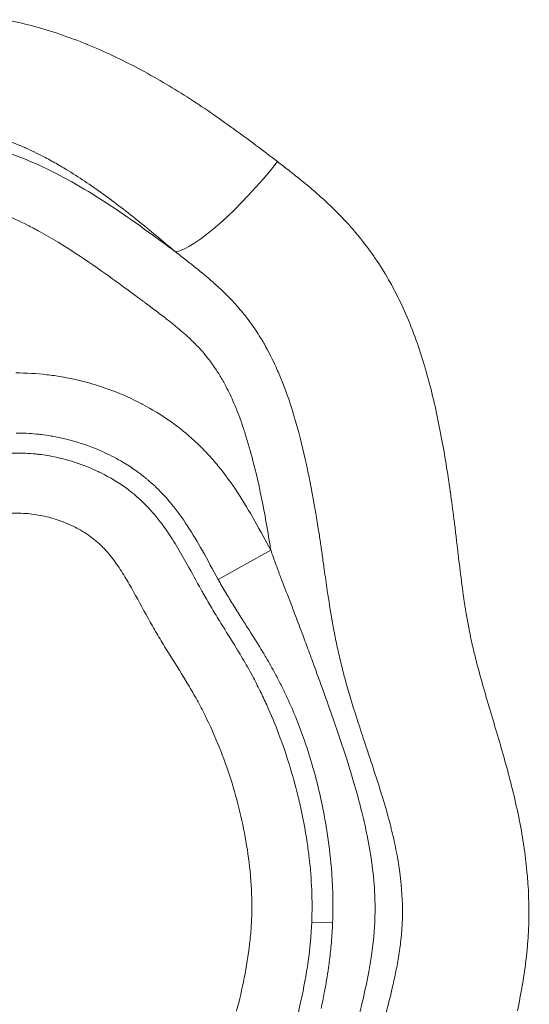
# Model space of a CAD drawing. Extents: x -82266 to -69628, y 18105 to 27015.
# Drawn here: x -79029 to -79003, y 23079 to 23130 of the extents above; entities that cross this region are included whole.
import ezdxf

# ---------------------------------------------------------------- set-up
doc = ezdxf.new("R2010")
doc.units = 0
doc.header["$MEASUREMENT"] = 0
doc.layers.add('外形線', color=7, linetype='CONTINUOUS', lineweight=18)

msp = doc.modelspace()

# ---------------------------------------------------------------- linework, layer by layer
at = {"layer": '外形線', "extrusion": (0, 1, 0)}
for p, q in [((-79018.995, 23101.329), (-79016.259, 23102.843)), ((-79014.135, 23083.516), (-79013.051, 23083.471))]:
    msp.add_line(p, q, dxfattribs=at)
at = {"layer": '外形線'}
msp.add_ellipse((-79017.549, 23123.275), major_axis=(4.089, 4.858), ratio=0.222676, start_param=3.410299, end_param=4.851007, dxfattribs=at)
for points in [[(-79030.018, 23130.423), (-79029.572, 23130.333), (-79029.131, 23130.23), (-79028.695, 23130.114)], [(-79028.695, 23130.114), (-79028.655, 23130.104), (-79028.615, 23130.093), (-79028.576, 23130.082)], [(-79028.576, 23130.082), (-79027.64, 23129.828), (-79026.727, 23129.514), (-79025.832, 23129.151)], [(-79025.832, 23129.151), (-79025.818, 23129.146), (-79025.805, 23129.14), (-79025.791, 23129.134)], [(-79025.791, 23129.134), (-79025.342, 23128.951), (-79024.897, 23128.755), (-79024.457, 23128.548)], [(-79024.457, 23128.548), (-79024.453, 23128.546), (-79024.448, 23128.544), (-79024.444, 23128.542)], [(-79020.611, 23126.405), (-79020.602, 23126.399), (-79020.593, 23126.394), (-79020.584, 23126.388)], [(-79020.584, 23126.388), (-79019.778, 23125.872), (-79018.993, 23125.331), (-79018.221, 23124.773)], [(-79018.221, 23124.773), (-79018.213, 23124.768), (-79018.206, 23124.762), (-79018.199, 23124.757)], [(-79018.199, 23124.757), (-79017.811, 23124.477), (-79017.428, 23124.193), (-79017.047, 23123.907)], [(-79029.035, 23123.775), (-79029.602, 23124.028), (-79030.183, 23124.25), (-79030.783, 23124.429)], [(-79029.749, 23123.448), (-79029.56, 23123.381), (-79029.372, 23123.31), (-79029.185, 23123.236)], [(-79028.912, 23123.719), (-79028.953, 23123.738), (-79028.994, 23123.756), (-79029.035, 23123.775)], [(-79027.965, 23123.251), (-79028.276, 23123.416), (-79028.592, 23123.573), (-79028.912, 23123.719)], [(-79017.047, 23123.907), (-79016.667, 23123.621), (-79016.289, 23123.333), (-79015.912, 23123.044)], [(-79029.185, 23123.236), (-79028.605, 23123.007), (-79028.034, 23122.745), (-79027.474, 23122.459)], [(-79027.318, 23122.893), (-79027.531, 23123.016), (-79027.747, 23123.136), (-79027.965, 23123.251)], [(-79015.912, 23123.044), (-79015.718, 23122.895), (-79015.524, 23122.744), (-79015.331, 23122.593)], [(-79027.011, 23122.713), (-79027.113, 23122.774), (-79027.215, 23122.834), (-79027.318, 23122.893)], [(-79025.108, 23121.458), (-79025.723, 23121.899), (-79026.355, 23122.321), (-79027.011, 23122.713)], [(-79015.331, 23122.593), (-79015.138, 23122.443), (-79014.947, 23122.292), (-79014.758, 23122.139)], [(-79014.758, 23122.139), (-79014.407, 23121.855), (-79014.063, 23121.565), (-79013.727, 23121.266)], [(-79024.153, 23120.751), (-79024.467, 23120.991), (-79024.785, 23121.227), (-79025.108, 23121.458)], [(-79013.727, 23121.266), (-79013.704, 23121.244), (-79013.68, 23121.223), (-79013.656, 23121.202)], [(-79013.656, 23121.202), (-79012.985, 23120.598), (-79012.352, 23119.954), (-79011.771, 23119.254)], [(-79028.887, 23119.738), (-79029.325, 23119.96), (-79029.77, 23120.165), (-79030.222, 23120.348)], [(-79023.193, 23119.998), (-79023.51, 23120.253), (-79023.83, 23120.505), (-79024.153, 23120.751)], [(-79022.216, 23119.198), (-79022.539, 23119.467), (-79022.865, 23119.734), (-79023.193, 23119.998)], [(-79028.273, 23119.412), (-79028.476, 23119.524), (-79028.68, 23119.632), (-79028.887, 23119.738)], [(-79026.362, 23118.255), (-79026.985, 23118.663), (-79027.619, 23119.053), (-79028.273, 23119.412)], [(-79021.204, 23118.349), (-79021.542, 23118.634), (-79021.877, 23118.916), (-79022.216, 23119.198)], [(-79022.171, 23119.063), (-79021.903, 23118.867), (-79021.635, 23118.669), (-79021.37, 23118.472)], [(-79011.771, 23119.254), (-79011.742, 23119.22), (-79011.714, 23119.185), (-79011.685, 23119.15)], [(-79011.685, 23119.15), (-79011.416, 23118.82), (-79011.157, 23118.478), (-79010.911, 23118.123)], [(-79021.37, 23118.472), (-79021.314, 23118.431), (-79021.259, 23118.39), (-79021.204, 23118.349)], [(-79020.659, 23117.925), (-79020.842, 23118.068), (-79021.024, 23118.209), (-79021.204, 23118.349)], [(-79024.645, 23117.07), (-79025.21, 23117.476), (-79025.781, 23117.874), (-79026.362, 23118.255)], [(-79020.152, 23117.523), (-79020.319, 23117.658), (-79020.487, 23117.79), (-79020.659, 23117.925)], [(-79010.911, 23118.123), (-79010.885, 23118.086), (-79010.86, 23118.049), (-79010.835, 23118.012)], [(-79010.835, 23118.012), (-79010.59, 23117.653), (-79010.358, 23117.282), (-79010.142, 23116.905)], [(-79019.261, 23116.774), (-79019.552, 23117.032), (-79019.848, 23117.279), (-79020.152, 23117.523)], [(-79023.965, 23116.576), (-79024.191, 23116.742), (-79024.418, 23116.907), (-79024.645, 23117.07)], [(-79019.128, 23116.656), (-79019.172, 23116.696), (-79019.216, 23116.735), (-79019.261, 23116.774)], [(-79010.142, 23116.905), (-79010.122, 23116.869), (-79010.102, 23116.834), (-79010.082, 23116.798)], [(-79010.082, 23116.798), (-79009.632, 23116), (-79009.25, 23115.172), (-79008.92, 23114.32)], [(-79023.375, 23116.141), (-79023.572, 23116.287), (-79023.768, 23116.432), (-79023.965, 23116.576)], [(-79017.846, 23115.343), (-79018.242, 23115.811), (-79018.674, 23116.246), (-79019.128, 23116.656)], [(-79022.903, 23115.79), (-79023.06, 23115.907), (-79023.218, 23116.024), (-79023.375, 23116.141)], [(-79022.787, 23115.705), (-79022.826, 23115.733), (-79022.864, 23115.762), (-79022.903, 23115.79)], [(-79022.2, 23115.267), (-79022.395, 23115.413), (-79022.591, 23115.559), (-79022.787, 23115.705)], [(-79021.619, 23114.821), (-79021.811, 23114.972), (-79022.005, 23115.12), (-79022.2, 23115.267)], [(-79017.328, 23114.685), (-79017.494, 23114.912), (-79017.667, 23115.131), (-79017.846, 23115.343)], [(-79021.188, 23114.476), (-79021.33, 23114.593), (-79021.474, 23114.708), (-79021.619, 23114.821)], [(-79020.504, 23113.878), (-79020.725, 23114.085), (-79020.954, 23114.283), (-79021.188, 23114.476)], [(-79017.262, 23114.594), (-79017.284, 23114.624), (-79017.306, 23114.655), (-79017.328, 23114.685)], [(-79016.734, 23113.79), (-79016.899, 23114.064), (-79017.076, 23114.333), (-79017.262, 23114.594)], [(-79008.92, 23114.32), (-79008.91, 23114.293), (-79008.899, 23114.266), (-79008.889, 23114.239)], [(-79008.889, 23114.239), (-79008.558, 23113.375), (-79008.281, 23112.488), (-79008.041, 23111.583)], [(-79019.987, 23113.359), (-79020.153, 23113.539), (-79020.326, 23113.711), (-79020.504, 23113.878)], [(-79016.593, 23113.548), (-79016.639, 23113.629), (-79016.686, 23113.71), (-79016.734, 23113.79)], [(-79019.643, 23112.966), (-79019.754, 23113.101), (-79019.869, 23113.232), (-79019.987, 23113.359)], [(-79015.984, 23112.352), (-79016.168, 23112.759), (-79016.37, 23113.158), (-79016.593, 23113.548)], [(-79019.508, 23112.797), (-79019.552, 23112.854), (-79019.597, 23112.91), (-79019.643, 23112.966)], [(-79019.079, 23112.198), (-79019.213, 23112.402), (-79019.355, 23112.602), (-79019.508, 23112.797)], [(-79019.006, 23112.085), (-79019.03, 23112.123), (-79019.055, 23112.16), (-79019.079, 23112.198)], [(-79015.827, 23111.995), (-79015.878, 23112.114), (-79015.93, 23112.234), (-79015.984, 23112.352)], [(-79029.499, 23112.057), (-79028.96, 23112.059), (-79028.421, 23112.03), (-79027.883, 23111.968)], [(-79027.883, 23111.968), (-79027.857, 23111.965), (-79027.831, 23111.962), (-79027.805, 23111.959)], [(-79027.805, 23111.959), (-79027.548, 23111.928), (-79027.29, 23111.889), (-79027.033, 23111.843)], [(-79027.033, 23111.843), (-79027.009, 23111.839), (-79026.984, 23111.835), (-79026.96, 23111.83)], [(-79026.96, 23111.83), (-79026.701, 23111.783), (-79026.442, 23111.727), (-79026.186, 23111.665)], [(-79026.186, 23111.665), (-79026.163, 23111.66), (-79026.14, 23111.654), (-79026.118, 23111.649)], [(-79026.118, 23111.649), (-79025.022, 23111.377), (-79023.975, 23110.982), (-79022.979, 23110.461)], [(-79018.704, 23111.574), (-79018.8, 23111.747), (-79018.9, 23111.917), (-79019.006, 23112.085)], [(-79015.074, 23109.892), (-79015.291, 23110.608), (-79015.537, 23111.311), (-79015.827, 23111.995)], [(-79008.041, 23111.583), (-79008.037, 23111.568), (-79008.033, 23111.554), (-79008.029, 23111.539)], [(-79008.029, 23111.539), (-79007.787, 23110.62), (-79007.583, 23109.685), (-79007.406, 23108.745)], [(-79022.979, 23110.461), (-79022.963, 23110.453), (-79022.948, 23110.445), (-79022.932, 23110.437)], [(-79022.932, 23110.437), (-79022.44, 23110.177), (-79021.958, 23109.883), (-79021.503, 23109.563)], [(-79017.677, 23109.165), (-79017.801, 23109.537), (-79017.935, 23109.904), (-79018.083, 23110.265)], [(-79015.056, 23109.833), (-79015.062, 23109.853), (-79015.068, 23109.873), (-79015.074, 23109.892)], [(-79014.455, 23107.509), (-79014.629, 23108.29), (-79014.827, 23109.069), (-79015.056, 23109.833)], [(-79021.503, 23109.563), (-79021.491, 23109.555), (-79021.479, 23109.546), (-79021.467, 23109.538)], [(-79021.467, 23109.538), (-79021.234, 23109.373), (-79021.008, 23109.201), (-79020.788, 23109.022)], [(-79017.589, 23108.896), (-79017.618, 23108.986), (-79017.647, 23109.075), (-79017.677, 23109.165)], [(-79028.443, 23108.883), (-79028.79, 23108.916), (-79029.137, 23108.932), (-79029.484, 23108.93)], [(-79028.181, 23108.855), (-79028.268, 23108.865), (-79028.355, 23108.875), (-79028.443, 23108.883)], [(-79027.658, 23108.778), (-79027.832, 23108.808), (-79028.006, 23108.834), (-79028.181, 23108.855)], [(-79027.525, 23108.755), (-79027.57, 23108.763), (-79027.614, 23108.771), (-79027.658, 23108.778)], [(-79026.869, 23108.613), (-79027.086, 23108.667), (-79027.306, 23108.715), (-79027.525, 23108.755)], [(-79025.366, 23108.125), (-79025.853, 23108.323), (-79026.354, 23108.486), (-79026.869, 23108.613)], [(-79020.788, 23109.022), (-79020.577, 23108.85), (-79020.372, 23108.671), (-79020.174, 23108.486)], [(-79017.185, 23107.488), (-79017.307, 23107.96), (-79017.441, 23108.432), (-79017.589, 23108.896)], [(-79007.406, 23108.745), (-79007.228, 23107.803), (-79007.076, 23106.855), (-79006.941, 23105.904)], [(-79024.392, 23107.672), (-79024.71, 23107.84), (-79025.035, 23107.991), (-79025.366, 23108.125)], [(-79020.174, 23108.486), (-79020.165, 23108.478), (-79020.157, 23108.47), (-79020.149, 23108.462)], [(-79020.149, 23108.462), (-79019.942, 23108.269), (-79019.742, 23108.068), (-79019.549, 23107.859)], [(-79028.474, 23107.847), (-79028.41, 23107.84), (-79028.347, 23107.833), (-79028.283, 23107.825)], [(-79028.283, 23107.825), (-79027.99, 23107.789), (-79027.698, 23107.74), (-79027.408, 23107.677)], [(-79027.408, 23107.677), (-79027.157, 23107.623), (-79026.908, 23107.559), (-79026.661, 23107.485)], [(-79023.944, 23107.42), (-79024.091, 23107.508), (-79024.241, 23107.592), (-79024.392, 23107.672)], [(-79019.549, 23107.859), (-79019.361, 23107.658), (-79019.18, 23107.449), (-79019.004, 23107.235)], [(-79026.661, 23107.485), (-79026.393, 23107.405), (-79026.127, 23107.313), (-79025.867, 23107.211)], [(-79025.867, 23107.211), (-79025.69, 23107.142), (-79025.515, 23107.068), (-79025.343, 23106.988)], [(-79023.273, 23106.985), (-79023.489, 23107.139), (-79023.714, 23107.284), (-79023.944, 23107.42)], [(-79019.004, 23107.235), (-79018.998, 23107.228), (-79018.993, 23107.221), (-79018.987, 23107.214)], [(-79018.987, 23107.214), (-79018.629, 23106.775), (-79018.294, 23106.312), (-79017.984, 23105.837)], [(-79017.084, 23107.087), (-79017.116, 23107.221), (-79017.15, 23107.355), (-79017.185, 23107.488)], [(-79016.561, 23104.627), (-79016.714, 23105.452), (-79016.884, 23106.273), (-79017.084, 23107.087)], [(-79014.389, 23107.211), (-79014.411, 23107.31), (-79014.433, 23107.41), (-79014.455, 23107.509)], [(-79013.954, 23104.941), (-79014.084, 23105.7), (-79014.227, 23106.458), (-79014.389, 23107.211)], [(-79025.343, 23106.988), (-79025.264, 23106.952), (-79025.185, 23106.914), (-79025.106, 23106.875)], [(-79025.106, 23106.875), (-79024.61, 23106.63), (-79024.137, 23106.344), (-79023.689, 23106.009)], [(-79022.764, 23106.599), (-79022.928, 23106.732), (-79023.099, 23106.862), (-79023.273, 23106.985)], [(-79022.647, 23106.501), (-79022.685, 23106.534), (-79022.725, 23106.567), (-79022.764, 23106.599)], [(-79023.689, 23106.009), (-79023.624, 23105.961), (-79023.56, 23105.911), (-79023.496, 23105.86)], [(-79022.287, 23106.182), (-79022.404, 23106.291), (-79022.524, 23106.398), (-79022.647, 23106.501)], [(-79021.84, 23105.731), (-79021.985, 23105.888), (-79022.132, 23106.036), (-79022.287, 23106.182)], [(-79023.496, 23105.86), (-79023.34, 23105.737), (-79023.189, 23105.607), (-79023.043, 23105.472)], [(-79021.531, 23105.383), (-79021.631, 23105.502), (-79021.734, 23105.618), (-79021.84, 23105.731)], [(-79017.984, 23105.837), (-79017.98, 23105.832), (-79017.977, 23105.827), (-79017.974, 23105.823)], [(-79017.974, 23105.823), (-79017.662, 23105.345), (-79017.372, 23104.855), (-79017.092, 23104.358)], [(-79006.941, 23105.904), (-79006.939, 23105.892), (-79006.937, 23105.88), (-79006.936, 23105.868)], [(-79006.936, 23105.868), (-79006.87, 23105.404), (-79006.808, 23104.938), (-79006.75, 23104.473)], [(-79023.043, 23105.472), (-79022.926, 23105.365), (-79022.813, 23105.254), (-79022.704, 23105.14)], [(-79022.704, 23105.14), (-79022.621, 23105.054), (-79022.54, 23104.966), (-79022.46, 23104.877)], [(-79021.409, 23105.236), (-79021.449, 23105.286), (-79021.49, 23105.334), (-79021.531, 23105.383)], [(-79020.591, 23104.112), (-79020.844, 23104.499), (-79021.116, 23104.878), (-79021.409, 23105.236)], [(-79028.884, 23104.745), (-79029.18, 23104.771), (-79029.478, 23104.776), (-79029.779, 23104.76)], [(-79022.46, 23104.877), (-79022.306, 23104.703), (-79022.159, 23104.524), (-79022.017, 23104.339)], [(-79016.313, 23103.183), (-79016.39, 23103.665), (-79016.472, 23104.147), (-79016.561, 23104.627)], [(-79013.888, 23104.548), (-79013.909, 23104.679), (-79013.931, 23104.81), (-79013.954, 23104.941)], [(-79013.739, 23103.608), (-79013.786, 23103.92), (-79013.836, 23104.235), (-79013.888, 23104.548)], [(-79006.75, 23104.473), (-79006.72, 23104.233), (-79006.69, 23103.994), (-79006.662, 23103.755)], [(-79026.326, 23103.988), (-79026.589, 23104.127), (-79026.862, 23104.248), (-79027.144, 23104.352)], [(-79025.57, 23103.511), (-79025.811, 23103.691), (-79026.064, 23103.848), (-79026.326, 23103.988)], [(-79022.017, 23104.339), (-79021.821, 23104.083), (-79021.635, 23103.818), (-79021.457, 23103.545)], [(-79020.582, 23104.098), (-79020.585, 23104.102), (-79020.588, 23104.107), (-79020.591, 23104.112)], [(-79019.812, 23102.816), (-79020.057, 23103.25), (-79020.31, 23103.681), (-79020.582, 23104.098)], [(-79017.092, 23104.358), (-79016.809, 23103.856), (-79016.538, 23103.348), (-79016.259, 23102.843)], [(-79025.392, 23103.372), (-79025.45, 23103.42), (-79025.51, 23103.466), (-79025.57, 23103.511)], [(-79021.457, 23103.545), (-79021.253, 23103.234), (-79021.061, 23102.915), (-79020.875, 23102.593)], [(-79013.638, 23102.928), (-79013.671, 23103.156), (-79013.704, 23103.381), (-79013.739, 23103.608)], [(-79006.662, 23103.755), (-79006.633, 23103.515), (-79006.605, 23103.275), (-79006.577, 23103.036)], [(-79025.219, 23103.225), (-79025.275, 23103.275), (-79025.333, 23103.324), (-79025.392, 23103.372)], [(-79025.055, 23103.071), (-79025.109, 23103.124), (-79025.163, 23103.175), (-79025.219, 23103.225)], [(-79024.976, 23102.992), (-79025.002, 23103.019), (-79025.028, 23103.045), (-79025.055, 23103.071)], [(-79024.899, 23102.911), (-79024.924, 23102.938), (-79024.95, 23102.965), (-79024.976, 23102.992)], [(-79016.259, 23102.843), (-79016.276, 23102.956), (-79016.294, 23103.069), (-79016.313, 23103.183)], [(-79006.577, 23103.036), (-79006.575, 23103.013), (-79006.572, 23102.99), (-79006.569, 23102.967)], [(-79006.569, 23102.967), (-79006.516, 23102.51), (-79006.462, 23102.053), (-79006.405, 23101.597)], [(-79024.335, 23102.217), (-79024.51, 23102.459), (-79024.695, 23102.693), (-79024.899, 23102.911)], [(-79020.875, 23102.593), (-79020.782, 23102.431), (-79020.69, 23102.267), (-79020.599, 23102.104)], [(-79018.995, 23101.329), (-79019.269, 23101.825), (-79019.534, 23102.322), (-79019.812, 23102.816)], [(-79016.259, 23102.843), (-79016.183, 23102.624), (-79016.105, 23102.406), (-79016.027, 23102.188)], [(-79013.538, 23102.224), (-79013.571, 23102.459), (-79013.605, 23102.694), (-79013.638, 23102.928)], [(-79023.841, 23101.465), (-79023.997, 23101.721), (-79024.161, 23101.974), (-79024.335, 23102.217)], [(-79020.599, 23102.104), (-79020.357, 23101.668), (-79020.121, 23101.228), (-79019.879, 23100.791)], [(-79016.027, 23102.188), (-79015.987, 23102.08), (-79015.948, 23101.972), (-79015.908, 23101.864)], [(-79013.486, 23101.861), (-79013.504, 23101.982), (-79013.521, 23102.103), (-79013.538, 23102.224)], [(-79023.389, 23100.686), (-79023.535, 23100.948), (-79023.685, 23101.208), (-79023.841, 23101.465)], [(-79015.908, 23101.864), (-79015.868, 23101.757), (-79015.828, 23101.649), (-79015.787, 23101.542)], [(-79015.787, 23101.542), (-79015.766, 23101.485), (-79015.744, 23101.428), (-79015.722, 23101.371)], [(-79013.325, 23100.745), (-79013.38, 23101.117), (-79013.434, 23101.489), (-79013.486, 23101.861)], [(-79006.405, 23101.597), (-79006.346, 23101.117), (-79006.282, 23100.639), (-79006.211, 23100.161)], [(-79018.597, 23100.63), (-79018.734, 23100.863), (-79018.864, 23101.094), (-79018.995, 23101.329)], [(-79015.722, 23101.371), (-79015.581, 23100.999), (-79015.437, 23100.627), (-79015.293, 23100.256)], [(-79022.52, 23099.108), (-79022.814, 23099.631), (-79023.095, 23100.162), (-79023.389, 23100.686)], [(-79019.879, 23100.791), (-79019.85, 23100.738), (-79019.821, 23100.686), (-79019.791, 23100.634)], [(-79019.791, 23100.634), (-79019.656, 23100.393), (-79019.519, 23100.154), (-79019.378, 23099.917)], [(-79018.398, 23100.297), (-79018.465, 23100.407), (-79018.531, 23100.519), (-79018.597, 23100.63)], [(-79013.073, 23099.174), (-79013.165, 23099.697), (-79013.247, 23100.22), (-79013.325, 23100.745)], [(-79019.378, 23099.917), (-79019.233, 23099.673), (-79019.085, 23099.431), (-79018.936, 23099.19)], [(-79018.389, 23100.282), (-79018.392, 23100.287), (-79018.395, 23100.292), (-79018.398, 23100.297)], [(-79018.184, 23099.948), (-79018.253, 23100.059), (-79018.321, 23100.171), (-79018.389, 23100.282)], [(-79017.766, 23099.285), (-79017.906, 23099.505), (-79018.046, 23099.726), (-79018.184, 23099.948)], [(-79015.293, 23100.256), (-79015.249, 23100.14), (-79015.204, 23100.025), (-79015.159, 23099.909)], [(-79015.159, 23099.909), (-79015.036, 23099.591), (-79014.914, 23099.272), (-79014.793, 23098.953)], [(-79006.211, 23100.161), (-79006.206, 23100.13), (-79006.201, 23100.099), (-79006.197, 23100.067)], [(-79006.197, 23100.067), (-79006.183, 23099.979), (-79006.17, 23099.892), (-79006.156, 23099.804)], [(-79006.156, 23099.804), (-79006.146, 23099.744), (-79006.137, 23099.685), (-79006.127, 23099.625)], [(-79006.127, 23099.625), (-79006.117, 23099.566), (-79006.107, 23099.506), (-79006.097, 23099.447)], [(-79006.097, 23099.447), (-79006.056, 23099.209), (-79006.013, 23098.971), (-79005.966, 23098.735)], [(-79022.071, 23098.328), (-79022.224, 23098.586), (-79022.374, 23098.846), (-79022.52, 23099.108)], [(-79018.936, 23099.19), (-79018.909, 23099.146), (-79018.882, 23099.102), (-79018.854, 23099.057)], [(-79018.854, 23099.057), (-79018.587, 23098.626), (-79018.316, 23098.197), (-79018.053, 23097.764)], [(-79017.392, 23098.7), (-79017.517, 23098.895), (-79017.641, 23099.09), (-79017.766, 23099.285)], [(-79014.793, 23098.953), (-79014.729, 23098.784), (-79014.666, 23098.615), (-79014.603, 23098.446)], [(-79013, 23098.765), (-79013.025, 23098.901), (-79013.05, 23099.037), (-79013.073, 23099.174)], [(-79016.672, 23097.543), (-79016.905, 23097.931), (-79017.147, 23098.315), (-79017.392, 23098.7)], [(-79014.603, 23098.446), (-79014.498, 23098.166), (-79014.395, 23097.886), (-79014.292, 23097.605)], [(-79012.96, 23098.554), (-79012.974, 23098.624), (-79012.987, 23098.696), (-79013, 23098.765)], [(-79012.919, 23098.341), (-79012.933, 23098.412), (-79012.947, 23098.483), (-79012.96, 23098.554)], [(-79012.738, 23097.49), (-79012.802, 23097.772), (-79012.862, 23098.055), (-79012.919, 23098.341)], [(-79005.966, 23098.735), (-79005.96, 23098.7), (-79005.953, 23098.666), (-79005.946, 23098.631)], [(-79005.946, 23098.631), (-79005.905, 23098.429), (-79005.863, 23098.228), (-79005.817, 23098.027)], [(-79021.839, 23097.942), (-79021.917, 23098.07), (-79021.994, 23098.199), (-79022.071, 23098.328)], [(-79021.603, 23097.558), (-79021.682, 23097.685), (-79021.761, 23097.813), (-79021.839, 23097.942)], [(-79005.817, 23098.027), (-79005.791, 23097.909), (-79005.764, 23097.791), (-79005.736, 23097.674)], [(-79020.655, 23096.026), (-79020.966, 23096.539), (-79021.287, 23097.047), (-79021.603, 23097.558)], [(-79018.053, 23097.764), (-79017.965, 23097.62), (-79017.877, 23097.475), (-79017.791, 23097.329)], [(-79017.791, 23097.329), (-79017.617, 23097.035), (-79017.447, 23096.738), (-79017.284, 23096.437)], [(-79016.505, 23097.263), (-79016.56, 23097.357), (-79016.616, 23097.45), (-79016.672, 23097.543)], [(-79014.292, 23097.605), (-79014.215, 23097.396), (-79014.139, 23097.186), (-79014.062, 23096.976)], [(-79012.532, 23096.634), (-79012.606, 23096.922), (-79012.674, 23097.206), (-79012.738, 23097.49)], [(-79005.736, 23097.674), (-79005.708, 23097.556), (-79005.68, 23097.439), (-79005.651, 23097.322)], [(-79005.651, 23097.322), (-79005.641, 23097.285), (-79005.632, 23097.248), (-79005.623, 23097.21)], [(-79016.029, 23096.413), (-79016.182, 23096.7), (-79016.341, 23096.982), (-79016.505, 23097.263)], [(-79014.062, 23096.976), (-79014.055, 23096.956), (-79014.047, 23096.935), (-79014.04, 23096.915)], [(-79014.04, 23096.915), (-79013.955, 23096.682), (-79013.87, 23096.447), (-79013.786, 23096.214)], [(-79005.623, 23097.21), (-79005.396, 23096.309), (-79005.136, 23095.414), (-79004.871, 23094.521)], [(-79017.284, 23096.437), (-79017.261, 23096.395), (-79017.239, 23096.353), (-79017.216, 23096.31)], [(-79017.216, 23096.31), (-79017.077, 23096.05), (-79016.942, 23095.786), (-79016.812, 23095.521)], [(-79015.73, 23095.837), (-79015.827, 23096.03), (-79015.927, 23096.223), (-79016.029, 23096.413)], [(-79012.505, 23096.529), (-79012.514, 23096.564), (-79012.523, 23096.599), (-79012.532, 23096.634)], [(-79012.422, 23096.216), (-79012.45, 23096.321), (-79012.478, 23096.424), (-79012.505, 23096.529)], [(-79020.2, 23095.249), (-79020.347, 23095.51), (-79020.5, 23095.769), (-79020.655, 23096.026)], [(-79015.446, 23095.251), (-79015.538, 23095.448), (-79015.633, 23095.643), (-79015.73, 23095.837)], [(-79013.786, 23096.214), (-79013.616, 23095.745), (-79013.446, 23095.276), (-79013.279, 23094.806)], [(-79012.31, 23095.808), (-79012.348, 23095.944), (-79012.385, 23096.08), (-79012.422, 23096.216)], [(-79011.738, 23093.927), (-79011.939, 23094.551), (-79012.133, 23095.18), (-79012.31, 23095.808)], [(-79016.812, 23095.521), (-79016.696, 23095.283), (-79016.584, 23095.044), (-79016.475, 23094.805)], [(-79019.983, 23094.854), (-79020.054, 23094.986), (-79020.126, 23095.118), (-79020.2, 23095.249)], [(-79016.475, 23094.805), (-79016.246, 23094.297), (-79016.034, 23093.784), (-79015.839, 23093.266)], [(-79015.406, 23095.166), (-79015.419, 23095.194), (-79015.433, 23095.223), (-79015.446, 23095.251)], [(-79014.925, 23094.054), (-79015.076, 23094.429), (-79015.237, 23094.8), (-79015.406, 23095.166)], [(-79013.279, 23094.806), (-79013.187, 23094.547), (-79013.096, 23094.288), (-79013.005, 23094.028)], [(-79004.871, 23094.521), (-79004.859, 23094.48), (-79004.847, 23094.44), (-79004.835, 23094.399)], [(-79004.835, 23094.399), (-79004.57, 23093.506), (-79004.302, 23092.614), (-79004.054, 23091.717)], [(-79014.515, 23092.96), (-79014.643, 23093.329), (-79014.78, 23093.694), (-79014.925, 23094.054)], [(-79013.005, 23094.028), (-79012.768, 23093.349), (-79012.537, 23092.667), (-79012.318, 23091.981)], [(-79011.363, 23092.784), (-79011.489, 23093.164), (-79011.615, 23093.545), (-79011.738, 23093.927)], [(-79015.839, 23093.266), (-79015.641, 23092.742), (-79015.46, 23092.212), (-79015.295, 23091.678)], [(-79017.919, 23089.448), (-79018.204, 23090.595), (-79018.57, 23091.72), (-79019.024, 23092.821)], [(-79014.071, 23091.552), (-79014.206, 23092.028), (-79014.354, 23092.497), (-79014.515, 23092.96)], [(-79010.886, 23091.345), (-79011.043, 23091.825), (-79011.204, 23092.304), (-79011.363, 23092.784)], [(-79015.295, 23091.678), (-79015.135, 23091.16), (-79014.991, 23090.638), (-79014.862, 23090.111)], [(-79012.318, 23091.981), (-79012.22, 23091.671), (-79012.123, 23091.36), (-79012.03, 23091.048)], [(-79004.054, 23091.717), (-79004.043, 23091.676), (-79004.031, 23091.635), (-79004.02, 23091.594)], [(-79013.831, 23090.648), (-79013.906, 23090.951), (-79013.986, 23091.253), (-79014.071, 23091.552)], [(-79010.495, 23090.116), (-79010.621, 23090.526), (-79010.752, 23090.936), (-79010.886, 23091.345)], [(-79004.02, 23091.594), (-79003.774, 23090.694), (-79003.549, 23089.79), (-79003.366, 23088.877)], [(-79012.03, 23091.048), (-79011.983, 23090.89), (-79011.936, 23090.731), (-79011.891, 23090.572)], [(-79013.736, 23090.252), (-79013.767, 23090.384), (-79013.798, 23090.516), (-79013.831, 23090.648)], [(-79013.465, 23088.939), (-79013.545, 23089.377), (-79013.635, 23089.815), (-79013.736, 23090.252)], [(-79011.891, 23090.572), (-79011.758, 23090.109), (-79011.634, 23089.645), (-79011.519, 23089.179)], [(-79014.862, 23090.111), (-79014.826, 23089.967), (-79014.792, 23089.823), (-79014.759, 23089.678)], [(-79014.759, 23089.678), (-79014.605, 23089.007), (-79014.475, 23088.33), (-79014.373, 23087.645)], [(-79010.102, 23088.747), (-79010.223, 23089.205), (-79010.356, 23089.661), (-79010.495, 23090.116)], [(-79017.551, 23087.712), (-79017.653, 23088.296), (-79017.776, 23088.875), (-79017.919, 23089.448)], [(-79011.519, 23089.179), (-79011.424, 23088.792), (-79011.337, 23088.403), (-79011.258, 23088.013)], [(-79013.351, 23088.274), (-79013.386, 23088.496), (-79013.424, 23088.718), (-79013.465, 23088.939)], [(-79009.848, 23087.702), (-79009.925, 23088.052), (-79010.01, 23088.4), (-79010.102, 23088.747)], [(-79003.366, 23088.877), (-79003.358, 23088.838), (-79003.351, 23088.799), (-79003.343, 23088.759)], [(-79003.343, 23088.759), (-79003.256, 23088.32), (-79003.18, 23087.878), (-79003.114, 23087.434)], [(-79013.116, 23086.331), (-79013.17, 23086.981), (-79013.249, 23087.629), (-79013.351, 23088.274)], [(-79017.317, 23085.94), (-79017.37, 23086.537), (-79017.449, 23087.128), (-79017.551, 23087.712)], [(-79014.373, 23087.645), (-79014.334, 23087.383), (-79014.298, 23087.119), (-79014.268, 23086.854)], [(-79011.258, 23088.013), (-79011.155, 23087.502), (-79011.068, 23086.988), (-79011, 23086.47)], [(-79009.63, 23086.561), (-79009.691, 23086.944), (-79009.765, 23087.324), (-79009.848, 23087.702)], [(-79003.114, 23087.434), (-79003.108, 23087.397), (-79003.103, 23087.359), (-79003.098, 23087.322)], [(-79003.098, 23087.322), (-79003.034, 23086.875), (-79002.981, 23086.424), (-79002.942, 23085.977)], [(-79014.268, 23086.854), (-79014.203, 23086.302), (-79014.158, 23085.742), (-79014.135, 23085.183)], [(-79009.561, 23086.093), (-79009.582, 23086.249), (-79009.605, 23086.405), (-79009.63, 23086.561)], [(-79013.042, 23083.749), (-79013.018, 23084.613), (-79013.045, 23085.473), (-79013.116, 23086.331)], [(-79011, 23086.47), (-79010.998, 23086.456), (-79010.997, 23086.443), (-79010.995, 23086.43)], [(-79010.995, 23086.43), (-79010.93, 23085.925), (-79010.885, 23085.414), (-79010.862, 23084.904)], [(-79009.489, 23085.454), (-79009.508, 23085.666), (-79009.533, 23085.879), (-79009.561, 23086.093)], [(-79002.942, 23085.977), (-79002.939, 23085.943), (-79002.936, 23085.909), (-79002.933, 23085.874)], [(-79002.933, 23085.874), (-79002.856, 23084.939), (-79002.837, 23084.015), (-79002.878, 23083.1)], [(-79014.135, 23085.183), (-79014.112, 23084.624), (-79014.112, 23084.069), (-79014.135, 23083.516)], [(-79009.437, 23083.438), (-79009.407, 23084.101), (-79009.425, 23084.773), (-79009.489, 23085.454)], [(-79010.862, 23084.904), (-79010.845, 23084.5), (-79010.842, 23084.097), (-79010.854, 23083.694)], [(-79017.28, 23083.253), (-79017.261, 23083.548), (-79017.249, 23083.845), (-79017.246, 23084.143)], [(-79014.135, 23083.516), (-79014.193, 23082.133), (-79014.398, 23080.768), (-79014.693, 23079.418)], [(-79013.051, 23083.471), (-79013.047, 23083.564), (-79013.044, 23083.656), (-79013.042, 23083.749)], [(-79010.854, 23083.694), (-79010.858, 23083.574), (-79010.863, 23083.455), (-79010.87, 23083.335)], [(-79013.116, 23082.455), (-79013.087, 23082.795), (-79013.065, 23083.133), (-79013.051, 23083.471)], [(-79010.87, 23083.335), (-79010.888, 23082.998), (-79010.918, 23082.662), (-79010.958, 23082.325)], [(-79009.478, 23082.839), (-79009.47, 23082.922), (-79009.463, 23083.009), (-79009.457, 23083.094)], [(-79009.457, 23083.094), (-79009.451, 23083.179), (-79009.446, 23083.264), (-79009.442, 23083.35)], [(-79009.442, 23083.35), (-79009.44, 23083.379), (-79009.439, 23083.409), (-79009.437, 23083.438)], [(-79002.881, 23083.021), (-79002.886, 23082.929), (-79002.891, 23082.836), (-79002.896, 23082.744)], [(-79002.878, 23083.1), (-79002.879, 23083.073), (-79002.88, 23083.047), (-79002.881, 23083.021)], [(-79009.533, 23082.329), (-79009.511, 23082.499), (-79009.493, 23082.67), (-79009.478, 23082.839)], [(-79002.896, 23082.744), (-79002.904, 23082.626), (-79002.912, 23082.508), (-79002.921, 23082.39)], [(-79013.264, 23081.143), (-79013.225, 23081.419), (-79013.191, 23081.696), (-79013.162, 23081.975)], [(-79013.162, 23081.975), (-79013.145, 23082.135), (-79013.129, 23082.295), (-79013.116, 23082.455)], [(-79010.958, 23082.325), (-79010.98, 23082.14), (-79011.005, 23081.956), (-79011.032, 23081.772)], [(-79009.706, 23081.249), (-79009.649, 23081.546), (-79009.599, 23081.844), (-79009.557, 23082.145)], [(-79009.557, 23082.145), (-79009.549, 23082.206), (-79009.541, 23082.267), (-79009.533, 23082.329)], [(-79002.921, 23082.39), (-79002.94, 23082.154), (-79002.963, 23081.919), (-79002.989, 23081.684)], [(-79011.032, 23081.772), (-79011.074, 23081.489), (-79011.122, 23081.207), (-79011.174, 23080.927)], [(-79002.989, 23081.684), (-79003.042, 23081.215), (-79003.11, 23080.748), (-79003.189, 23080.283)], [(-79013.364, 23080.489), (-79013.328, 23080.707), (-79013.294, 23080.924), (-79013.264, 23081.143)], [(-79011.174, 23080.927), (-79011.262, 23080.451), (-79011.363, 23079.979), (-79011.471, 23079.509)], [(-79009.78, 23080.871), (-79009.754, 23080.996), (-79009.729, 23081.122), (-79009.706, 23081.249)], [(-79018.037, 23078.885), (-79017.887, 23079.46), (-79017.752, 23080.038), (-79017.637, 23080.618)], [(-79013.482, 23079.827), (-79013.44, 23080.047), (-79013.401, 23080.268), (-79013.364, 23080.489)], [(-79009.955, 23080.075), (-79009.894, 23080.34), (-79009.835, 23080.605), (-79009.78, 23080.871)], [(-79010.268, 23078.799), (-79010.161, 23079.224), (-79010.055, 23079.649), (-79009.955, 23080.075)], [(-79003.198, 23080.23), (-79003.274, 23079.783), (-79003.36, 23079.337), (-79003.453, 23078.893)], [(-79003.189, 23080.283), (-79003.192, 23080.265), (-79003.195, 23080.247), (-79003.198, 23080.23)], [(-79014.693, 23079.418), (-79014.838, 23078.756), (-79015.005, 23078.099), (-79015.188, 23077.443)], [(-79013.647, 23079.025), (-79013.588, 23079.291), (-79013.533, 23079.558), (-79013.482, 23079.827)], [(-79011.471, 23079.509), (-79011.533, 23079.239), (-79011.597, 23078.969), (-79011.663, 23078.7)]]:
    msp.add_open_spline(points, degree=3, dxfattribs=at)
for points, knots in [([(-79024.444, 23128.542), (-79023.999, 23128.332), (-79023.559, 23128.111), (-79023.127, 23127.881), (-79022.263, 23127.421), (-79021.427, 23126.926), (-79020.611, 23126.405)], [0.160323659, 0.160323659, 0.160323659, 0.160323659, 0.161824846, 0.161824846, 0.161824846, 0.164827218, 0.164827218, 0.164827218, 0.164827218]), ([(-79027.474, 23122.459), (-79026.878, 23122.156), (-79026.301, 23121.829), (-79025.735, 23121.486), (-79024.514, 23120.745), (-79023.337, 23119.919), (-79022.171, 23119.063)], [0.131619097, 0.131619097, 0.131619097, 0.131619097, 0.13359882, 0.13359882, 0.13359882, 0.137869636, 0.137869636, 0.137869636, 0.137869636]), ([(-79018.083, 23110.265), (-79018.206, 23110.565), (-79018.338, 23110.86), (-79018.482, 23111.15), (-79018.553, 23111.293), (-79018.627, 23111.434), (-79018.704, 23111.574)], [0.054883009, 0.054883009, 0.054883009, 0.054883009, 0.055862663, 0.055862663, 0.055862663, 0.056345411, 0.056345411, 0.056345411, 0.056345411]), ([(-79029.944, 23107.882), (-79029.808, 23107.89), (-79029.672, 23107.894), (-79029.537, 23107.896), (-79029.18, 23107.899), (-79028.826, 23107.883), (-79028.474, 23107.847)], [0.03188203, 0.03188203, 0.03188203, 0.03188203, 0.032286675, 0.032286675, 0.032286675, 0.033353929, 0.033353929, 0.033353929, 0.033353929]), ([(-79027.144, 23104.352), (-79027.426, 23104.456), (-79027.715, 23104.541), (-79028.006, 23104.607), (-79028.296, 23104.672), (-79028.588, 23104.719), (-79028.884, 23104.745)], [0.083458041, 0.083458041, 0.083458041, 0.083458041, 0.084347383, 0.084347383, 0.084347383, 0.085236726, 0.085236726, 0.085236726, 0.085236726]), ([(-79019.024, 23092.821), (-79019.252, 23093.372), (-79019.502, 23093.919), (-79019.774, 23094.454), (-79019.843, 23094.588), (-79019.912, 23094.721), (-79019.983, 23094.854)], [0.069228563, 0.069228563, 0.069228563, 0.069228563, 0.071007248, 0.071007248, 0.071007248, 0.071451919, 0.071451919, 0.071451919, 0.071451919]), ([(-79017.246, 23084.143), (-79017.242, 23084.441), (-79017.247, 23084.74), (-79017.259, 23085.04), (-79017.271, 23085.34), (-79017.29, 23085.641), (-79017.317, 23085.94)], [0.06033514, 0.06033514, 0.06033514, 0.06033514, 0.061224482, 0.061224482, 0.061224482, 0.062113825, 0.062113825, 0.062113825, 0.062113825]), ([(-79017.637, 23080.618), (-79017.522, 23081.199), (-79017.428, 23081.782), (-79017.361, 23082.369), (-79017.327, 23082.663), (-79017.3, 23082.957), (-79017.28, 23083.253)], [0.056777771, 0.056777771, 0.056777771, 0.056777771, 0.058556455, 0.058556455, 0.058556455, 0.059445798, 0.059445798, 0.059445798, 0.059445798])]:
    msp.add_open_spline(points, degree=3, knots=knots, dxfattribs=at)

doc.saveas('drawing.dxf')
